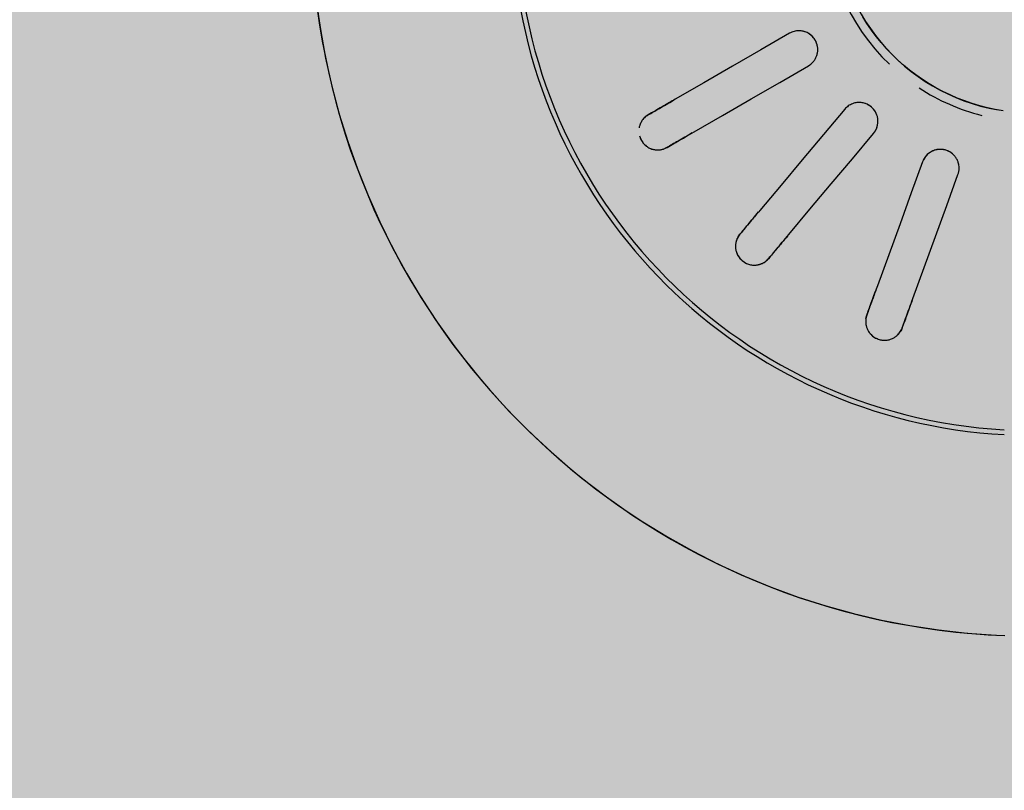
# Model space of a CAD drawing. Units: millimetres. Extents: x 2203.8 to 2242.8, y 1290.6 to 1344.4.
# Drawn here: x 2209.8 to 2209.9, y 1326.7 to 1326.8 of the extents above; entities that cross this region are included whole.
import ezdxf

# ---------------------------------------------------------------- set-up
doc = ezdxf.new("R2010")
doc.units = ezdxf.units.MM
doc.layers.add('A-CLNG', color=7, linetype='Continuous', lineweight=9)
doc.layers.add('P-SANR-FIXT', color=7, linetype='Continuous', lineweight=25)

# ---------------------------------------------------------------- blocks, each defined once
blk = doc.blocks.new('94020102RVM001A - 94020-203 CUBA RETANGULAR 40 X 34-V32-PLANTA DE FORRO')
at = {"layer": 'P-SANR-FIXT', "color": 253, "true_color": 0xaaaaaa, "flags": 128}
for points in [[(-0.0570864965616457, -0.006883451919146319), (-0.05676556879414586, -0.00916079688035211), (-0.05635382822591997, -0.01142348652075061), (-0.05585193355403869, -0.01366790101959706), (-0.05526068770291635, -0.01589044979246764), (-0.05458103653978794, -0.01808757723545815), (-0.05381406736153017, -0.02025576841335071), (-0.05296100715521288, -0.02239155468278254), (-0.05202322063519458, -0.02449151924132925), (-0.05100220805985867, -0.02655230259366649), (-0.04989960283151425, -0.02857060792604744), (-0.04871716888332086, -0.03054320638048514), (-0.04745679785735395, -0.03246694222024524), (-0.04612050607839416, -0.03433873787837181), (-0.04471043132822642, -0.03615559888109439), (-0.04322882942565093, -0.03791461863839312), (-0.0416780706176488, -0.03961298309389089), (-0.04006063578751047, -0.04124797522675643), (-0.03837911248592199, -0.04281697939835468), (-0.03663619079146498, -0.04431748553672255), (-0.03483465900704497, -0.04574709315212609), (-0.03297739919921303, -0.04710351517734059), (-0.03106738258746471, -0.04838458162648519), (-0.02910766479092991, -0.04958824306652609), (-0.02710138094003556, -0.05071257389591666), (-0.02505174066095746, -0.0517557754251811), (-0.0229620229409069, -0.05271617875441297), (-0.02083557088245376, -0.05359224744314909), (-0.01867578635527605, -0.0543825799683826), (-0.01648612455388199, -0.05508591196666535), (-0.01427008847005843, -0.05570111825683439), (-0.01203122328880171, -0.05622721464005768), (-0.009773110716809736, -0.05666335947436622), (-0.007499363252488417, -0.05700885502105198), (-0.005213618406743916, -0.05726314856094376), (-0.002919532883726185, -0.05742583327862445)], [(-0.002348681064333988, -0.01562445830290309), (-0.002971614054555983, -0.01551803821080539), (-0.003589793096198219, -0.01538679256790703), (-0.004202229234668971, -0.01523093133923795), (-0.004807942702793748, -0.01505070386952142), (-0.005405964488232968, -0.01484639848425438), (-0.005995337883699392, -0.01461834202847974), (-0.006575120017491179, -0.01436689934387847), (-0.007144383361873822, -0.01409247268509123), (-0.007702217216930808, -0.01379550107624841), (-0.008247729167492043, -0.0134764596085662), (-0.008780046510807523, -0.01313585868033412), (-0.009298317652681437, -0.01277424318037689), (-0.009801713469846783, -0.01239219161635942), (-0.01028942863638449, -0.01199031518928623), (-0.01076068291206022, -0.01156925681570708), (-0.0112147223905692, -0.01112969009920114), (-0.01165082070559889, -0.01067231825273358), (-0.01206828019287758, -0.01019787297371257), (-0.01246643300627471, -0.009707113273357947), (-0.01284464218622687, -0.009200824262512595), (-0.01320230267872441, -0.008679815895577236), (-0.01353884230327775, -0.008144921674807928)], [(-0.01936954618136447, -0.00945096189432335), (-0.02164705914384511, -0.01076588461629441), (-0.02392460189093045, -0.01208082453441501), (-0.02620209984520851, -0.01339573859139627), (-0.02847956463597854, -0.01471063350141724)], [(-0.02697956463597859, -0.01730870971277057), (-0.02470207898816687, -0.01599380276093096), (-0.02242459768687831, -0.01467889831855766), (-0.02014708748607114, -0.01336397719103953), (-0.01786954618136448, -0.01204903810567665)], [(-0.01496900027293815, -0.01550577411252825), (-0.01665943233969473, -0.01752035260112186), (-0.01834988651339505, -0.01953495743574509), (-0.02004030744065548, -0.02154952264880414), (-0.02173070375305824, -0.02356405852701814)], [(-0.03035992254446089, -0.01579625864605238), (-0.03049389993985935, -0.015873610531351), (-0.03062787643056216, -0.01595096189432335)], [(-0.01943257042370126, -0.02549242135607772), (-0.01774215863063488, -0.02347786702872724), (-0.01605175006367623, -0.02146331654610224), (-0.01436132004670882, -0.01944874050035223), (-0.0126708669435812, -0.01743413694158787)], [(-0.02912787643056217, -0.01854903810567665), (-0.02899389993985938, -0.01847168674270431), (-0.02885992254446089, -0.01839433485740567)], [(-0.008762972012679832, -0.01969036113190855), (-0.00966243212834127, -0.02216160748938839), (-0.01056190400686178, -0.02463288616505791), (-0.01146135819532111, -0.02710411623768382), (-0.01236079928648825, -0.02957531032579516)], [(-0.00954172142413052, -0.03060137075577215), (-0.008642272095874322, -0.02813015403644461), (-0.007742824484194184, -0.02565894203337104), (-0.00684336545920278, -0.02318769867248249), (-0.005943894150322105, -0.02071642156188554)], [(-0.02312635653652945, -0.02522733274573405), (-0.02322579820344115, -0.02534584270952964), (-0.02332523919886314, -0.02546435187307493)], [(-0.02102710586950619, -0.02739271470213455), (-0.02092766487408421, -0.02727420553858927), (-0.0208282232071725, -0.02715569557479369)], [(-0.01310341062162035, -0.03161561820050166), (-0.01315632242741304, -0.03176099219213964), (-0.01320923387591352, -0.03190636520212536)], [(-0.01039015601355579, -0.03293242563210234), (-0.01033724456505532, -0.03278705262211667), (-0.01028433275926262, -0.03264167863047865)]]:
    blk.add_lwpolyline(points, dxfattribs=at)
at = {"layer": 'P-SANR-FIXT', "color": 253, "true_color": 0xaaaaaa}
for centre, radius, start, end in [((9.559686375837373e-16, -6.767919558114955e-17), 0.05749999999999999, 107.2115948210508, 267.7898105760848), ((9.559686375837373e-16, -6.767919558114955e-17), 0.0415, 100.5437691773315, 266.8875193725943), ((9.559686375837373e-16, -6.767919558114955e-17), 0.01580000000000873, 100.0000000000003, 259.9999999999999), ((9.665435118932919e-16, -6.767919558114955e-17), 0.04110761713179715, 179.9999999999999, 266.8622169582295), ((9.559686375837373e-16, -6.767919558114955e-17), 0.0165, 179.9999999999996, 226.2530699660842), ((9.559686375837373e-16, -6.767919558114955e-17), 0.01649999999999998, 236.8421052631571, 255.7894736842097)]:
    blk.add_arc(centre, radius, start, end, dxfattribs=at)
for points, knots in [([(-0.01786954618136448, -0.01204903810567667), (-0.01772061591045576, -0.01196305317367703), (-0.01751907928570677, -0.01179482699410359), (-0.01731866420799939, -0.01151172129496252), (-0.01720666425780937, -0.01127593286457858), (-0.01713671552729628, -0.01102249573513837), (-0.01710347136449783, -0.01067211380119168), (-0.0171788185027259, -0.01023011726143073), (-0.01744845833853519, -0.009762654427031402), (-0.01782878814012638, -0.009447229858822192), (-0.01817588795455167, -0.00930668594694754), (-0.01843291983741014, -0.00925736522684045), (-0.01862823099817751, -0.00924579600767235), (-0.0188228948431957, -0.009259597871158584), (-0.01907749664990555, -0.009311320950529289), (-0.01925788445559797, -0.009386493966893882), (-0.01936954618136447, -0.009450961894323349)], [0, 0, 0, 0, 0.1111111111111111, 0.1666666666666667, 0.2222222222222222, 0.2777777777777778, 0.3333333333333333, 0.4444444444444444, 0.5555555555555556, 0.6666666666666666, 0.75, 0.7916666666666666, 0.8333333333333333, 0.875, 0.9166666666666666, 1, 1, 1, 1]), ([(-0.01721341648645172, -0.01127230190607018), (-0.01718321093748376, -0.01119054622622394), (-0.01713787975056007, -0.01102145028315979), (-0.01711113059356145, -0.01075988311129593), (-0.01713505014392325, -0.01049517080289862), (-0.01719283317278609, -0.01026873688327651), (-0.01727073397332454, -0.01008846102935214), (-0.01735398755792983, -0.009940659492333115), (-0.01745026607134452, -0.009805373667094528), (-0.01755920541337435, -0.009685311529525946), (-0.0176855236662732, -0.009573625912442832), (-0.01782136978830175, -0.009476666426771736), (-0.01796181771776145, -0.009398555392599886), (-0.01811558245364325, -0.009334931361215887), (-0.01827494537322622, -0.009287699718340153), (-0.01848439235811886, -0.009248718745476473), (-0.01865119394098613, -0.009247225109209549), (-0.01875889555999706, -0.009257011774008747)], [0.2222222222222222, 0.2222222222222222, 0.2222222222222222, 0.2222222222222222, 0.2777777777777778, 0.3333333333333333, 0.3888888888888888, 0.4444444444444444, 0.4791666666666666, 0.5138888888888888, 0.548611111111111, 0.5833333333333333, 0.6180555555555555, 0.6527777777777777, 0.6875, 0.7222222222222222, 0.7569444444444444, 0.7916666666666667, 0.8611111111111112, 0.8611111111111112, 0.8611111111111112, 0.8611111111111112]), ([(-0.0284795646359785, -0.01471063350141723), (-0.02880130250090999, -0.01489638894434392), (-0.02956200840813224, -0.01533558270465282), (-0.03013030948200635, -0.01566369148263479), (-0.03035992254446089, -0.01579625864605237)], [0, 0, 0, 0, 0.4, 1, 1, 1, 1]), ([(-0.01267086694358121, -0.01743413694158787), (-0.012560326845763, -0.01730240038288731), (-0.01242848110871712, -0.01707538989803714), (-0.01233698039089779, -0.01674081156804972), (-0.0123123792569303, -0.01648093668093478), (-0.01233332955436897, -0.01621885980573112), (-0.01242192793917023, -0.01587823831461968), (-0.01264390280883902, -0.0154886676668093), (-0.01305716307843961, -0.0151416185461224), (-0.01352243774248714, -0.01497529686021286), (-0.01389667372566168, -0.01496194391160593), (-0.01415507336905044, -0.01500350767628396), (-0.0143425627315787, -0.01505943651760219), (-0.01452076639494839, -0.01513898498304677), (-0.01474232349893279, -0.01527466772547761), (-0.01488612190299047, -0.01540700351739478), (-0.01496900027293814, -0.01550577411252825)], [0, 0, 0, 0, 0.1111111111111111, 0.1666666666666667, 0.2222222222222222, 0.2777777777777778, 0.3333333333333333, 0.4444444444444444, 0.5555555555555556, 0.6666666666666666, 0.75, 0.7916666666666666, 0.8333333333333333, 0.875, 0.9166666666666666, 1, 1, 1, 1]), ([(-0.01267086694358119, -0.01743413694158793), (-0.01255592974926085, -0.01729699311965097), (-0.01238681927453051, -0.01700241015186762), (-0.0123043074583366, -0.01656708036793096), (-0.01233478113201447, -0.01621827559002898), (-0.01239910638818078, -0.01596333409827816), (-0.01251212035480642, -0.01572276686348903), (-0.01264386360227842, -0.01552975153993795), (-0.01277872438309511, -0.01538699129326471), (-0.01290750826507765, -0.01527657768252621), (-0.01304425095101171, -0.01518237978180986), (-0.01318768411632961, -0.01510681772647573), (-0.01334458317721141, -0.01504507096321591), (-0.01350539887283004, -0.01500042096014201), (-0.01366409230285075, -0.01497505661869237), (-0.01383034459082889, -0.0149678602229009), (-0.01394094881271214, -0.01497460829111334), (-0.01399486837619236, -0.01498067092757158)], [0, 0, 0, 0, 0.1111111111111111, 0.2222222222222222, 0.2777777777777778, 0.3333333333333333, 0.3888888888888888, 0.4444444444444444, 0.4791666666666666, 0.5138888888888888, 0.548611111111111, 0.5833333333333333, 0.6180555555555555, 0.6527777777777777, 0.6875, 0.7222222222222222, 0.7569444444444444, 0.7569444444444444, 0.7569444444444444, 0.7569444444444444]), ([(-0.03062787643056216, -0.01595096189432334), (-0.03068306783054226, -0.0159828266639588), (-0.0307912510383211, -0.01605462531857442), (-0.03091829423155072, -0.01616571425426848), (-0.03101130137131275, -0.01626569502270424), (-0.03107624929535254, -0.01634584204603792), (-0.0311370985360385, -0.01643250405097835), (-0.03119443807734292, -0.01652822810891698), (-0.0312455145171651, -0.01663036504383684), (-0.03128935156283488, -0.01673774705612317), (-0.03132673210466266, -0.01685468150927355), (-0.03134666856310125, -0.0169420280071654), (-0.03135480598100107, -0.01698793301802718)], [0, 0, 0, 0, 0.05555555555555555, 0.1111111111111111, 0.1388888888888889, 0.1666666666666667, 0.1944444444444444, 0.2222222222222222, 0.25, 0.2777777777777778, 0.3055555555555556, 0.3333333333333333, 0.3333333333333333, 0.3333333333333333, 0.3333333333333333]), ([(-0.03088310172749425, -0.01613666173046656), (-0.03092450573117845, -0.0161728372476311), (-0.03100334971011087, -0.01625110065375994), (-0.03109103585546732, -0.01636450285640192), (-0.03115595151364626, -0.01646354146653925), (-0.03120207385201044, -0.01654191578093957), (-0.03124430581303294, -0.01662549625036553), (-0.03126840181761323, -0.01668567466179621), (-0.03127986568325531, -0.01671668383173492)], [0, 0, 0, 0, 0.05555555555555555, 0.1111111111111111, 0.1388888888888889, 0.1666666666666667, 0.1944444444444444, 0.2222222222222222, 0.2222222222222222, 0.2222222222222222, 0.2222222222222222]), ([(-0.03133117516239875, -0.01762137958484846), (-0.03131586872394268, -0.01768113458586314), (-0.03127608804958873, -0.01780637230720449), (-0.0311822266346337, -0.01800153681247874), (-0.03106041795441948, -0.01818067472190761), (-0.03092771142617779, -0.018326617092695), (-0.03079587393770765, -0.01844026108129278), (-0.0306594268159255, -0.01853363474936644), (-0.03053496607425974, -0.01860053364194556), (-0.0304002658731761, -0.01865860880052294), (-0.03027016814569687, -0.01870018808661258), (-0.03014023745931211, -0.0187284518811611), (-0.03002526979050724, -0.01874421027425267), (-0.02991123892237061, -0.01875105947648383), (-0.02979958994631665, -0.01874927212694432), (-0.02969405764630623, -0.01873990369409878), (-0.02959212906975058, -0.01872372300429207), (-0.02945900466900905, -0.01869315435616765), (-0.02929927673862169, -0.01863866578099142), (-0.02918304221690225, -0.01858088808727016), (-0.02912787643056217, -0.01854903810567666)], [0.4444444444444444, 0.4444444444444444, 0.4444444444444444, 0.4444444444444444, 0.4722222222222222, 0.5, 0.5277777777777778, 0.5555555555555556, 0.5833333333333334, 0.6111111111111112, 0.6388888888888888, 0.6597222222222221, 0.6944444444444444, 0.7222222222222222, 0.75, 0.7777777777777778, 0.8055555555555556, 0.8333333333333333, 0.861111111111111, 0.8888888888888888, 0.9444444444444444, 1, 1, 1, 1]), ([(-0.0288599225444609, -0.01839433485740567), (-0.02870709853506739, -0.01830610187444369), (-0.02820501866065963, -0.01801622592379967), (-0.02746282809795087, -0.01758772200262977), (-0.02697956463597851, -0.01730870971277052)], [0, 0, 0, 0, 0.4, 1, 1, 1, 1]), ([(-0.005943894150322105, -0.02071642156188555), (-0.005885076992789382, -0.02055482274968789), (-0.005838824685170172, -0.02029640877435183), (-0.005867274664214696, -0.01995071289796481), (-0.005933039606300268, -0.01969809630084979), (-0.006042362016626168, -0.01945899001887497), (-0.006242116676247199, -0.01916921294946463), (-0.006583945832074453, -0.01887905616318123), (-0.007090981247880494, -0.01869428000206112), (-0.007585081783177542, -0.01869712204841859), (-0.007941315552395594, -0.0188125706257499), (-0.008169916145749388, -0.01894000567177706), (-0.00832696972586935, -0.01905668672989687), (-0.008467219215782171, -0.01919238707835684), (-0.00862900856046598, -0.01939566414264667), (-0.008718873353121158, -0.01956920106054288), (-0.008762972012679827, -0.01969036113190853)], [0, 0, 0, 0, 0.1111111111111111, 0.1666666666666667, 0.2222222222222222, 0.2777777777777778, 0.3333333333333333, 0.4444444444444444, 0.5555555555555556, 0.6666666666666666, 0.75, 0.7916666666666666, 0.8333333333333333, 0.875, 0.9166666666666666, 1, 1, 1, 1]), ([(-0.005853446711404332, -0.02020978583861503), (-0.005853178234377725, -0.02003866230340007), (-0.005895991720552263, -0.01977628417013549), (-0.006043925866966299, -0.01945893750448511), (-0.006191566961064232, -0.01924137139928818), (-0.006380044191670111, -0.01905396519701705), (-0.006569857477782927, -0.01891764896616008), (-0.006745412038378169, -0.01882962331940356), (-0.006904192980923216, -0.01876991514593198), (-0.007064906653345881, -0.0187281668267772), (-0.007225533485366442, -0.01870621875272797), (-0.007394089011905325, -0.01870185841422578), (-0.00756047753483553, -0.01871490334308366), (-0.007718275695691159, -0.01874534500827286), (-0.007876963056213023, -0.01879544423961389), (-0.008029402050024432, -0.01886169921220095), (-0.008214904235299764, -0.01896646798132656), (-0.00851529177390399, -0.01921397351228188), (-0.008686263026691763, -0.01948021489422397), (-0.008762972012679785, -0.01969036113190858)], [0.1111111111111111, 0.1111111111111111, 0.1111111111111111, 0.1111111111111111, 0.2222222222222222, 0.2777777777777778, 0.3333333333333333, 0.3888888888888888, 0.4444444444444444, 0.4791666666666666, 0.5138888888888888, 0.548611111111111, 0.5833333333333333, 0.6180555555555555, 0.6527777777777777, 0.6875, 0.7222222222222222, 0.7569444444444444, 0.7916666666666667, 0.8611111111111112, 1, 1, 1, 1]), ([(-0.0217307037530582, -0.02356405852701809), (-0.02196950634693902, -0.02384865237619637), (-0.0225341229619774, -0.02452153625560673), (-0.02295593147731807, -0.02502422806915082), (-0.02312635653652945, -0.02522733274573407)], [0, 0, 0, 0, 0.4, 1, 1, 1, 1]), ([(-0.02332523919886314, -0.02546435187307493), (-0.02336620375707752, -0.02551317153249596), (-0.02344330613297801, -0.02561764103465055), (-0.023524693030469, -0.02576548181893018), (-0.02357789571663357, -0.02589124332452148), (-0.02361151490518142, -0.02598877038921489), (-0.02363905433628381, -0.02609101770178062), (-0.02366019632411096, -0.02620058017079239), (-0.02367325958858774, -0.0263140266661148), (-0.0236777261256879, -0.02642992590330836), (-0.02367285840657826, -0.02655259324432294), (-0.02365614822830533, -0.02668593953916249), (-0.02362453580552866, -0.02682811180912479), (-0.02357654410313924, -0.02697389343908189), (-0.02350869570630343, -0.02712407143802954), (-0.02342009428294339, -0.02727345002146694), (-0.02329977113862855, -0.02742956877743352), (-0.02314482006755278, -0.02758086092828339), (-0.02296908857614992, -0.02770753447761154), (-0.02279447000025707, -0.02779928714069098), (-0.02263171475193042, -0.02786098648147072), (-0.02247156072312685, -0.02790206136418695), (-0.02233172511377777, -0.02792235767917938), (-0.02218528545474076, -0.02793086029506487), (-0.02204881262685977, -0.02792543599998204), (-0.02191705093258796, -0.02790755636717498), (-0.02180362697471932, -0.02788304315431614), (-0.02169413044426075, -0.02785047844524739), (-0.0215898260348902, -0.02781061268728219), (-0.02149386230406043, -0.02776571506769386), (-0.02140361489467068, -0.02771564856652073), (-0.02128897397106007, -0.02764139220682902), (-0.0211575150038331, -0.02753555952517462), (-0.02106805141658031, -0.02744151170496084), (-0.02102710586950621, -0.02739271470213455)], [0, 0, 0, 0, 0.05555555555555555, 0.1111111111111111, 0.1388888888888889, 0.1666666666666667, 0.1944444444444444, 0.2222222222222222, 0.25, 0.2777777777777778, 0.3055555555555556, 0.3333333333333333, 0.361111111111111, 0.3888888888888888, 0.4166666666666666, 0.4444444444444444, 0.4722222222222222, 0.5, 0.5277777777777778, 0.5555555555555556, 0.5833333333333334, 0.6111111111111112, 0.6388888888888888, 0.6597222222222221, 0.6944444444444444, 0.7222222222222222, 0.75, 0.7777777777777778, 0.8055555555555556, 0.8333333333333333, 0.861111111111111, 0.8888888888888888, 0.9444444444444444, 1, 1, 1, 1]), ([(-0.02350155944245485, -0.0257261448314169), (-0.0235280937236224, -0.02577429970122386), (-0.02357541516743727, -0.02587480947541551), (-0.02361902735357278, -0.02601136311642153), (-0.02364615491890309, -0.02612663143025494), (-0.02366269014567303, -0.02621605396393393), (-0.02367378900367489, -0.02630903809565714), (-0.02367584961246679, -0.0263738286237493), (-0.02367601636166949, -0.02640688858488736)], [0, 0, 0, 0, 0.05555555555555555, 0.1111111111111111, 0.1388888888888889, 0.1666666666666667, 0.1944444444444444, 0.2222222222222222, 0.2222222222222222, 0.2222222222222222, 0.2222222222222222]), ([(-0.02082822320717251, -0.02715569557479369), (-0.02071479307074522, -0.02702051480219802), (-0.02034213573190504, -0.02657639907982863), (-0.01979126170944485, -0.02591989298449486), (-0.01943257042370127, -0.02549242135607772)], [0, 0, 0, 0, 0.4, 1, 1, 1, 1]), ([(-0.02189385168215289, -0.02790172537844287), (-0.02186135765765833, -0.02789581101503528), (-0.02179796472790076, -0.02788251388227272), (-0.02170838210017425, -0.0278554254297055), (-0.02162324154018027, -0.0278236119742841), (-0.02151451799032384, -0.02777689199720879), (-0.02138773600267125, -0.02771026961370374), (-0.02129706875096286, -0.02764627295031453), (-0.02125430391557986, -0.02761181611517883)], [0.7777777777777778, 0.7777777777777778, 0.7777777777777778, 0.7777777777777778, 0.8055555555555556, 0.8333333333333333, 0.861111111111111, 0.8888888888888888, 0.9444444444444444, 1, 1, 1, 1]), ([(-0.01236079928648822, -0.02957531032579508), (-0.012487863492697, -0.02992441636317464), (-0.01278828971854421, -0.03074983063490181), (-0.01301272934167752, -0.0313664734314915), (-0.01310341062162035, -0.03161561820050166)], [0, 0, 0, 0, 0.4, 1, 1, 1, 1]), ([(-0.01028433275926263, -0.03264167863047866), (-0.01022397784421061, -0.03247585486422015), (-0.0100256910157887, -0.03193106628055565), (-0.009732577071405133, -0.03112574233703453), (-0.009541721424130494, -0.03060137075577208)], [0, 0, 0, 0, 0.4, 1, 1, 1, 1]), ([(-0.01320923387591352, -0.03190636520212535), (-0.01323103066206903, -0.03196625137990432), (-0.01326775252164772, -0.03209079116583241), (-0.01329366666241996, -0.03225755201821586), (-0.0133006478658476, -0.03239392556734625), (-0.01329888334859825, -0.0324970694700512), (-0.01328979130828743, -0.03260256955533711), (-0.01327218570688281, -0.03271275558468938), (-0.01324566017352505, -0.03282382831878656), (-0.01321021747176227, -0.03293426562239121), (-0.01316368861047968, -0.03304787035956648), (-0.01310237906039163, -0.03316745967126845), (-0.0130240473198338, -0.03329024581886347), (-0.01292908961726731, -0.03341082161185062), (-0.01281396907870411, -0.03352873725085594), (-0.01267962049046451, -0.03363880373189904), (-0.01251315796035059, -0.03374435443578315), (-0.01231580661916007, -0.03383352616598184), (-0.01210734812795233, -0.03389245665565779), (-0.01191187908175673, -0.03391895288573678), (-0.01173783675853342, -0.03392126572761521), (-0.01157329276220388, -0.03390508758791771), (-0.01143494852341275, -0.03387633329019361), (-0.01129443219052149, -0.03383423782242621), (-0.01116804489940559, -0.03378246419621199), (-0.0110503446021714, -0.03372059768364116), (-0.01095214495851726, -0.03365876952007913), (-0.01086038966330674, -0.0335907186842281), (-0.01077601047175884, -0.03351758291660375), (-0.01070118995232161, -0.03344257142581328), (-0.01063350887958005, -0.03336465787221807), (-0.01055117882040769, -0.03325567021384506), (-0.01046384470791634, -0.03311125840904404), (-0.01041194268409485, -0.03299228401745351), (-0.01039015601355579, -0.03293242563210236)], [0, 0, 0, 0, 0.05555555555555555, 0.1111111111111111, 0.1388888888888889, 0.1666666666666667, 0.1944444444444444, 0.2222222222222222, 0.25, 0.2777777777777778, 0.3055555555555556, 0.3333333333333333, 0.361111111111111, 0.3888888888888888, 0.4166666666666666, 0.4444444444444444, 0.4722222222222222, 0.5, 0.5277777777777778, 0.5555555555555556, 0.5833333333333334, 0.6111111111111112, 0.6388888888888888, 0.6597222222222221, 0.6944444444444444, 0.7222222222222222, 0.75, 0.7777777777777778, 0.8055555555555556, 0.8333333333333333, 0.861111111111111, 0.8888888888888888, 0.9444444444444444, 1, 1, 1, 1]), ([(-0.01328538224257805, -0.03221267518823746), (-0.01329384637531584, -0.03226700122269793), (-0.01330393761949892, -0.03237763440281864), (-0.01329821557311832, -0.03252086909776628), (-0.01328428306086087, -0.03263846405546828), (-0.01326923678365419, -0.03272814913112818), (-0.01324786385255869, -0.03281932166656322), (-0.01322764052573055, -0.03288090961742257), (-0.01321649004607907, -0.03291203285053369)], [0, 0, 0, 0, 0.05555555555555555, 0.1111111111111111, 0.1388888888888889, 0.1666666666666667, 0.1944444444444444, 0.2222222222222222, 0.2222222222222222, 0.2222222222222222, 0.2222222222222222])]:
    blk.add_open_spline(points, degree=3, knots=knots, dxfattribs=at)
for points in [[(-0.03062787643056216, -0.01595096189432335), (-0.03038353407920425, -0.01580989077199243), (-0.0297839742999335, -0.01546373477203518), (-0.02902307921239753, -0.01502443178842123), (-0.02861931192126421, -0.01479131663419545)], [(-0.03088310172749428, -0.01613666173046655), (-0.03084822036981501, -0.01610516759782955), (-0.03077124982858045, -0.01604160585071457), (-0.03067846144609916, -0.01598016716666054), (-0.03062787643056105, -0.01595096189432271)], [(-0.03131217965875883, -0.01768906064454087), (-0.03129542618746249, -0.01773766349380679), (-0.03125324296210848, -0.01783763163237504), (-0.03116978932884759, -0.01799689860766442), (-0.03107340613777092, -0.01814867119512687), (-0.03100784655184072, -0.01823509353847171), (-0.03097410933427816, -0.01827385224559527)], [(-0.02711931192126421, -0.01738939284554874), (-0.0275231427801388, -0.01762254470062706), (-0.02828403038530532, -0.01806184336429301), (-0.02888357880102685, -0.01840799280350204), (-0.02912787643056217, -0.01854903810567664)], [(-0.02974721085452689, -0.01874429799813805), (-0.0296889059182197, -0.01873949339779655), (-0.02957536808189898, -0.01872409934293993), (-0.02946828058653701, -0.01869497217702239), (-0.02941630985460681, -0.01867721977843671)], [(-0.02912787643056217, -0.01854903810567666), (-0.0291784614460998, -0.01857824337801427), (-0.02927806309850567, -0.01862788113239177), (-0.02937159445683332, -0.01866275870288643), (-0.02941630985460685, -0.0186772197784367)], [(-0.02332523919886314, -0.02546435187307494), (-0.02314388165982536, -0.02524821837438263), (-0.02269887208424303, -0.02471787661394356), (-0.02213411505471228, -0.02404482539505743), (-0.02183442798917928, -0.02368767225805447)], [(-0.02350155944245489, -0.02572614483141693), (-0.02347955331579911, -0.02568461990042702), (-0.02342896406404139, -0.02559856592015391), (-0.02336278477325497, -0.02550909694624233), (-0.02332523919886232, -0.02546435187307396)], [(-0.01953629465982233, -0.0256160350871141), (-0.01983602890706188, -0.02597324445308534), (-0.02040078038297452, -0.02664628905342713), (-0.02084578152422153, -0.02717662076221679), (-0.0210271058695062, -0.02739271470213457)], [(-0.02361997328698364, -0.02683527569529929), (-0.0236079322202022, -0.02687421292341963), (-0.02357988732732266, -0.02695488105345017), (-0.02352850543015153, -0.02708277515680339), (-0.02346181006055712, -0.02721147916963046), (-0.02337835803362791, -0.02733186174051559), (-0.02326761245962705, -0.02745112945453276), (-0.0231347191825585, -0.02757224863233811), (-0.02299223932701914, -0.02768190321998793), (-0.02290107528564141, -0.02774069095932389), (-0.02285611641268651, -0.02776557342241294)], [(-0.02102710586950621, -0.02739271470213456), (-0.02106465144389848, -0.02743745977530256), (-0.02114126926981581, -0.0275181697782348), (-0.02121723116538895, -0.02758293358244027), (-0.02125430391557991, -0.02761181611517884)], [(-0.01320923387591352, -0.03190636520212536), (-0.01311273554495605, -0.03164123821680464), (-0.01287595089551922, -0.03099067773920346), (-0.01257544995668115, -0.03016505819522095), (-0.01241598979976176, -0.02972694501478225)], [(-0.009596911937404036, -0.03075300544475924), (-0.009756397199185099, -0.03119118760023852), (-0.0100568951830047, -0.03201679902537452), (-0.01029367534462546, -0.03266734717280236), (-0.01039015601355579, -0.03293242563210234)], [(-0.01328538224257808, -0.03221267518823748), (-0.01327890561059632, -0.03216612797841478), (-0.01326079945869526, -0.03206796114502597), (-0.01322921145877485, -0.03196125315993201), (-0.01320923387591307, -0.03190636520212413)], [(-0.01039015601355579, -0.03293242563210235), (-0.01041013359641734, -0.03298731358990974), (-0.01045452635528181, -0.03308936102389034), (-0.01050375666241614, -0.03317619959120743), (-0.01052871524421595, -0.03321601992142525)], [(-0.01301730976144865, -0.03329541719659114), (-0.01299267754350531, -0.0333278879351433), (-0.0129387338392208, -0.03339409926338338), (-0.01284670829004779, -0.03349670676471158), (-0.0127400157784856, -0.0335948378159629), (-0.01266028743312359, -0.03365122470884344), (-0.01261621222023048, -0.03367768772767481)], [(-0.01261621222023048, -0.03367768772767481), (-0.01257213700733738, -0.03370415074650619), (-0.01247556450112699, -0.03375361592895117), (-0.01230926047076113, -0.03382197854890057), (-0.01213786912411587, -0.03387628917513782), (-0.01203209635611871, -0.03390035164148634), (-0.01198133853137212, -0.0339083566682663)], [(-0.01073908306792334, -0.03348010388166327), (-0.01069750723302785, -0.03343894565362844), (-0.01062042731215533, -0.03335417240903082), (-0.01055711611276281, -0.0332630251902649), (-0.01052871524421595, -0.03321601992142523)]]:
    blk.add_open_spline(points, degree=3, dxfattribs=at)

msp = doc.modelspace()

# ---------------------------------------------------------------- hatches: boundary and pattern name
at = {"layer": 'A-CLNG', "true_color": 0xfae3cf}
msp.add_hatch(color=254, dxfattribs=at).paths.add_polyline_path([(2208.618076331, 1324.566339251392), (2212.538313644263, 1324.566339251392), (2212.538313644263, 1326.036324140603), (2212.533313644263, 1326.036324140603), (2212.533313644263, 1327.036324140603), (2212.538313644263, 1327.036324140603), (2212.538313644263, 1327.087324140603), (2208.618076331, 1327.087324140603), (2208.618076331, 1324.586383897708)], flags=0)

# ---------------------------------------------------------------- block references
at = {"layer": 'P-SANR-FIXT', "color": 253, "true_color": 0xaaaaaa}
msp.add_blockref('94020102RVM001A - 94020-203 CUBA RETANGULAR 40 X 34-V32-PLANTA DE FORRO', (2209.92058819102, 1326.802178430439), dxfattribs=at)

doc.saveas('drawing.dxf')
